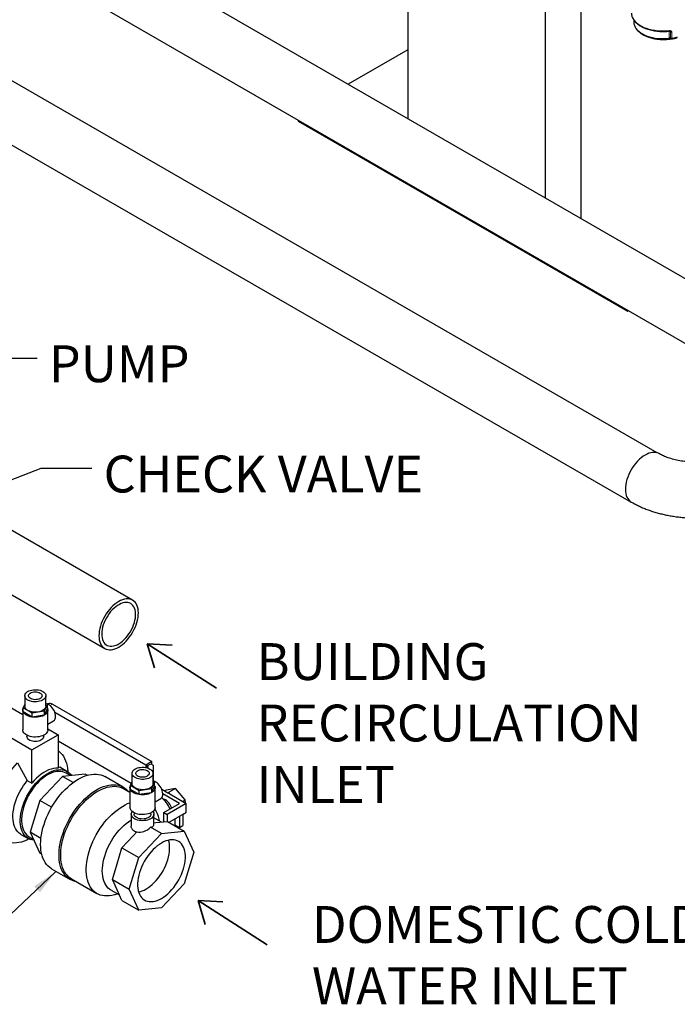
# Model space of a CAD drawing. Units: inches. Extents: x 3 to 32.9, y 1.5 to 15.9.
# Drawn here: x 15 to 18.4, y 2.4 to 7.4 of the extents above; entities that cross this region are included whole.
import ezdxf

# ---------------------------------------------------------------- set-up
doc = ezdxf.new("R2010")
doc.units = ezdxf.units.IN
doc.header["$MEASUREMENT"] = 0
doc.linetypes.add('SLD-Phantom', pattern=[0.5, 0.25, -0.05, 0.05, -0.05, 0.05, -0.05])
doc.linetypes.add('SLD-Solid', pattern=[0])
doc.layers.add('DRAWING', color=7, linetype='Continuous')
doc.layers.add('FORMAT', color=7, linetype='Continuous')
doc.layers.add('FLOW_DIR', color=7, linetype='Continuous', lineweight=35)
doc.dimstyles.get("Standard").update_dxf_attribs({"dimtxt": 0.18, "dimasz": 0.18, "dimexe": 0.18, "dimexo": 0.0625, "dimgap": 0.09, "dimtad": 0, "dimtih": 1, "dimtoh": 1, "dimdec": 4, "dimzin": 0, "dimdsep": 46, "dimtxsty": 'Standard', "dimcen": 0.09, "dimadec": 0, "dimazin": 0, "dimtfac": 1, "dimtdec": 4, "dimtofl": 0, "dimtmove": 0, "dimatfit": 3, "dimfxl": 0, "dimtolj": 1, "dimtzin": 0, "dimarcsym": 0})

# ---------------------------------------------------------------- blocks, each defined once
blk = doc.blocks.new('Block2')
at = {"layer": 'FLOW_DIR', "color": 7}
for p, q in [((0, 1.339), (2.319, 0)), ((2.319, 0), (2.052, 0.768)), ((2.319, 0), (1.505, 0))]:
    blk.add_line(p, q, dxfattribs=at)

msp = doc.modelspace()

# ---------------------------------------------------------------- linework, layer by layer
at = {"color": 7, "linetype": 'Continuous', "lineweight": 25}
for p, q in [((18.2645, 5.1997), (11.223, 9.2595)), ((11.0865, 9.0058), (18.1299, 4.9463))]:
    msp.add_line(p, q, dxfattribs=at)
at = {"color": 7, "linetype": 'SLD-Solid', "lineweight": 25}
for p, q in [((16.9798, 8.4661), (16.9798, 6.922)), ((19.3161, 5.5732), (15.0255, 8.0501)), ((17.6869, 8.0579), (17.6869, 6.5137)), ((17.8707, 7.9517), (17.8707, 6.4076)), ((14.8815, 7.8007), (19.0279, 5.407)), ((18.1433, 7.4329), (18.1433, 7.4231)), ((18.3328, 7.3378), (18.3334, 7.3371)), ((16.9798, 7.2782), (16.6713, 7.1001)), ((16.4141, 6.916), (16.4141, 6.9108)), ((16.4141, 6.9108), (18.1112, 5.9311)), ((18.1112, 5.9363), (18.1112, 5.9311)), ((18.1112, 5.9311), (18.1157, 5.9337)), ((18.1112, 5.9311), (18.1157, 5.9337)), ((15.5606, 4.4405), (14.7401, 4.9141)), ((14.5961, 4.6647), (15.4166, 4.191)), ((15.0046, 3.9472), (15.0046, 3.8938)), ((15.1132, 3.8938), (15.1132, 3.9472)), ((14.9033, 3.9039), (14.9942, 3.8515)), ((14.9942, 3.8735), (14.9942, 3.7717)), ((14.9965, 3.8842), (15.0046, 3.9015)), ((15.0422, 3.8578), (14.9965, 3.8842)), ((14.9965, 3.8638), (14.9965, 3.8842)), ((15.0422, 3.8375), (14.9965, 3.8638)), ((15.1046, 3.8675), (15.0422, 3.8578)), ((15.1213, 3.9035), (15.1046, 3.8675)), ((15.1213, 3.8831), (15.1046, 3.8471)), ((15.1046, 3.8675), (15.1046, 3.8471)), ((15.1132, 3.9081), (15.1213, 3.9035)), ((15.1213, 3.8831), (15.1213, 3.9035)), ((15.1233, 3.9057), (15.122, 3.905)), ((15.1236, 3.8384), (15.1236, 3.8735)), ((15.1479, 3.9032), (15.6603, 3.6075)), ((15.6291, 3.5895), (15.1599, 3.8604)), ((15.0422, 3.8375), (15.0422, 3.8578)), ((15.1046, 3.8471), (15.0422, 3.8375)), ((15.1236, 3.8005), (15.153, 3.8175)), ((14.8719, 3.7668), (15.0414, 3.6689)), ((15.1236, 3.7717), (15.1236, 3.8043)), ((15.1236, 3.7767), (15.1759, 3.7466)), ((15.0157, 3.7438), (15.0157, 3.7365)), ((15.0414, 3.6689), (15.1759, 3.7466)), ((15.102, 3.7365), (15.102, 3.7438)), ((15.1759, 3.7466), (15.1759, 3.5742)), ((15.5538, 3.4943), (15.1759, 3.7125)), ((15.0414, 3.4966), (15.0414, 3.6689)), ((15.6603, 3.6075), (15.6291, 3.5895)), ((15.6603, 3.5921), (15.6603, 3.6075)), ((14.9679, 3.602), (15.0176, 3.5103)), ((15.2221, 3.5571), (15.1848, 3.5787)), ((15.6291, 3.5895), (15.6291, 3.577)), ((15.6358, 3.5857), (15.6536, 3.5959)), ((15.641, 3.5826), (15.6358, 3.5857)), ((15.6358, 3.5753), (15.6358, 3.5857)), ((15.641, 3.5736), (15.641, 3.5826)), ((15.6536, 3.5959), (15.6662, 3.5887)), ((15.6662, 3.5887), (15.6662, 3.508)), ((15.0176, 3.5103), (15.0414, 3.4966)), ((15.199, 3.5316), (15.0815, 3.4076)), ((15.3165, 3.5432), (15.199, 3.5316)), ((15.2542, 3.4998), (15.199, 3.5316)), ((15.2394, 3.5356), (15.2171, 3.5485)), ((15.3268, 3.5373), (15.3165, 3.5432)), ((15.5125, 3.4759), (15.4178, 3.5306)), ((15.5572, 3.5473), (15.5572, 3.4939)), ((15.6739, 3.5036), (15.6572, 3.4675)), ((15.6659, 3.4939), (15.6659, 3.5473)), ((15.6659, 3.5082), (15.6739, 3.5036)), ((15.6739, 3.4832), (15.6739, 3.5036)), ((15.5468, 3.4489), (15.5138, 3.4679)), ((15.5468, 3.4735), (15.5468, 3.3718)), ((15.5491, 3.4843), (15.5572, 3.5016)), ((15.5948, 3.4579), (15.5491, 3.4843)), ((15.5491, 3.4639), (15.5491, 3.4843)), ((15.5948, 3.4375), (15.5491, 3.4639)), ((15.6572, 3.4675), (15.5948, 3.4579)), ((15.5948, 3.4375), (15.5948, 3.4579)), ((15.6739, 3.4832), (15.6572, 3.4472)), ((15.6572, 3.4675), (15.6572, 3.4472)), ((15.6763, 3.4385), (15.6763, 3.4735)), ((15.7109, 3.465), (15.7412, 3.4475)), ((15.7339, 3.4612), (15.7257, 3.4564)), ((15.7816, 3.4688), (15.7339, 3.4612)), ((15.7816, 3.4688), (15.746, 3.4483)), ((15.8317, 3.4098), (15.7816, 3.4688)), ((15.0815, 3.4076), (15.0329, 3.2439)), ((15.1431, 3.3721), (15.0815, 3.4076)), ((15.6572, 3.4472), (15.5948, 3.4375)), ((15.6763, 3.4006), (15.7056, 3.4175)), ((15.6763, 3.3718), (15.6763, 3.4043)), ((15.8015, 3.3921), (15.7161, 3.4415)), ((15.7412, 3.4475), (15.746, 3.4483)), ((15.7412, 3.4475), (15.7519, 3.4413)), ((15.746, 3.4483), (15.7519, 3.4413)), ((15.7519, 3.4413), (15.8371, 3.3921)), ((15.8191, 3.4025), (15.8317, 3.4098)), ((15.8323, 3.3949), (15.8317, 3.4098)), ((15.7211, 3.3457), (15.8015, 3.3921)), ((15.8371, 3.3921), (15.7389, 3.3354)), ((15.8371, 3.3461), (15.8371, 3.3921)), ((15.5532, 3.3365), (15.5532, 3.2757)), ((15.5684, 3.3439), (15.5684, 3.3365)), ((15.6547, 3.3365), (15.6547, 3.3439)), ((15.6699, 3.2795), (15.6699, 3.3365)), ((15.7091, 3.296), (15.6699, 3.3186)), ((15.6986, 3.302), (15.6967, 3.3115)), ((15.7196, 3.3079), (15.7211, 3.3088)), ((15.7196, 3.3079), (15.7211, 3.3074)), ((15.7211, 3.3457), (15.7389, 3.3354)), ((15.7211, 3.2997), (15.7211, 3.3457)), ((15.7389, 3.3354), (15.7389, 3.2989)), ((15.8371, 3.3461), (15.7475, 3.2944)), ((15.7787, 3.3124), (15.7787, 3.2804)), ((15.8015, 3.3256), (15.8015, 3.2688)), ((15.8193, 3.3345), (15.8342, 3.3431)), ((15.8193, 3.3359), (15.8193, 3.2791)), ((15.8342, 3.3431), (15.8342, 3.3444)), ((15.7093, 3.237), (15.6528, 3.2697)), ((15.6699, 3.2921), (15.6809, 3.2932)), ((15.6809, 3.2932), (15.7396, 3.299)), ((15.7248, 3.2975), (15.7211, 3.2997)), ((15.7396, 3.299), (15.8268, 3.2486)), ((15.7512, 3.2923), (15.7512, 3.2965)), ((15.7753, 3.2784), (15.7787, 3.2804)), ((15.7787, 3.282), (15.8015, 3.2688)), ((15.8015, 3.2688), (15.8193, 3.2791)), ((14.985, 3.2326), (15.0223, 3.2111)), ((15.0273, 3.2198), (15.0496, 3.2069)), ((15.088, 3.212), (15.0329, 3.2439)), ((15.0329, 3.2439), (15.0815, 3.1363)), ((15.5047, 3.1634), (15.5634, 3.2254)), ((15.5634, 3.2254), (15.5823, 3.2453)), ((15.5919, 3.113), (15.7093, 3.237)), ((15.7093, 3.237), (15.8268, 3.2486)), ((15.8268, 3.2486), (15.8755, 3.1411)), ((15.4803, 3.0815), (15.5047, 3.1634)), ((15.5047, 3.1634), (15.5919, 3.113)), ((15.0919, 3.1303), (15.0815, 3.1363)), ((15.5432, 2.9493), (15.5919, 3.113)), ((15.8755, 3.1411), (15.8268, 2.9773)), ((15.1431, 3.0549), (15.2379, 3.0002)), ((15.456, 2.9996), (15.4803, 3.0815)), ((15.2455, 3.0031), (15.3767, 2.9273)), ((15.456, 2.9996), (15.5432, 2.9493)), ((15.4803, 2.9458), (15.456, 2.9996)), ((15.4491, 2.9448), (15.492, 2.92)), ((15.5047, 2.892), (15.4803, 2.9458)), ((15.5919, 2.8417), (15.5432, 2.9493)), ((15.8268, 2.9773), (15.7093, 2.8533)), ((15.4724, 2.9229), (15.4815, 2.926)), ((15.5047, 2.892), (15.5919, 2.8417)), ((15.7093, 2.8533), (15.5919, 2.8417))]:
    msp.add_line(p, q, dxfattribs=at)
at = {"color": 8, "linetype": 'SLD-Phantom', "lineweight": 18}
for p, q in [((18.3252, 7.374), (18.3121, 7.3728)), ((18.3252, 7.3423), (18.3252, 7.374)), ((18.3327, 7.3709), (18.3321, 7.3718)), ((18.3321, 7.3718), (18.3321, 7.3401)), ((18.3327, 7.3392), (18.3327, 7.3709)), ((18.3401, 7.3688), (18.3401, 7.3371)), ((18.3321, 7.3401), (18.3327, 7.3392)), ((15.136, 3.8964), (15.1479, 3.9032))]:
    msp.add_line(p, q, dxfattribs=at)
at = {"color": 8, "linetype": 'SLD-Phantom', "lineweight": 18, "flags": 128}
for points in [[(18.1311, 7.4668), (18.1317, 7.461), (18.1339, 7.4522), (18.1374, 7.4437), (18.1423, 7.4353), (18.1485, 7.4272), (18.156, 7.4196), (18.1647, 7.4123), (18.1745, 7.4056), (18.1854, 7.3994), (18.1973, 7.3938), (18.2099, 7.3889), (18.2234, 7.3846), (18.2374, 7.3812), (18.2519, 7.3785), (18.2669, 7.3765), (18.282, 7.3754), (18.2973, 7.3751), (18.3125, 7.3757), (18.3276, 7.377)], [(18.1433, 7.4231), (18.1433, 7.4202), (18.1445, 7.4117), (18.1472, 7.4034), (18.1512, 7.3952), (18.1565, 7.3873), (18.1632, 7.3797), (18.1711, 7.3725), (18.1802, 7.3658), (18.1904, 7.3596), (18.2016, 7.3541), (18.2136, 7.3492), (18.2264, 7.345), (18.2398, 7.3415), (18.2538, 7.3388), (18.2682, 7.3369), (18.2828, 7.3358), (18.2975, 7.3355), (18.3122, 7.3361), (18.3268, 7.3374)], [(18.3329, 7.3378), (18.3326, 7.3381), (18.332, 7.3384), (18.3313, 7.3386), (18.3305, 7.3387), (18.3296, 7.3386), (18.3287, 7.3383), (18.3277, 7.338), (18.3268, 7.3374)], [(18.3401, 7.3371), (18.3401, 7.3362), (18.34, 7.3354), (18.3398, 7.3349), (18.3396, 7.3345), (18.3394, 7.3344)]]:
    msp.add_lwpolyline(points, dxfattribs=at)
at = {"color": 7, "linetype": 'Continuous', "lineweight": 25, "flags": 128}
for points in [[(18.2737, 5.1957), (18.2664, 5.1991), (18.2584, 5.2014), (18.2498, 5.2024), (18.2408, 5.2021), (18.2314, 5.2005), (18.2217, 5.1977), (18.2118, 5.1937), (18.2019, 5.1885), (18.1919, 5.1822), (18.182, 5.1748), (18.1723, 5.1664), (18.1629, 5.1571), (18.1539, 5.147), (18.1453, 5.1361), (18.1373, 5.1246), (18.1299, 5.1126)], [(18.2738, 5.1957), (18.2664, 5.1991), (18.2584, 5.2014), (18.2498, 5.2024), (18.2408, 5.2021), (18.2314, 5.2005), (18.2217, 5.1977), (18.2118, 5.1937), (18.2019, 5.1885), (18.1919, 5.1822), (18.182, 5.1748), (18.1723, 5.1664), (18.1629, 5.1571), (18.1539, 5.147), (18.1453, 5.1361), (18.1373, 5.1246), (18.1299, 5.1126)], [(18.1299, 5.1126), (18.1232, 5.1001), (18.1172, 5.0874), (18.1121, 5.0746), (18.1078, 5.0617), (18.1044, 5.0489), (18.102, 5.0363), (18.1006, 5.024), (18.1001, 5.0122), (18.1006, 5.001), (18.102, 4.9904), (18.1044, 4.9806), (18.1078, 4.9717), (18.1121, 4.9638), (18.1172, 4.9568), (18.1232, 4.951), (18.1299, 4.9463), (18.1299, 4.9463)], [(18.1299, 5.1126), (18.1232, 5.1001), (18.1172, 5.0874), (18.1121, 5.0746), (18.1078, 5.0617), (18.1044, 5.0489), (18.102, 5.0363), (18.1006, 5.024), (18.1001, 5.0122), (18.1006, 5.001), (18.102, 4.9904), (18.1044, 4.9806), (18.1078, 4.9717), (18.1121, 4.9638), (18.1172, 4.9568), (18.1232, 4.951), (18.1299, 4.9463), (18.1299, 4.9463)]]:
    msp.add_lwpolyline(points, dxfattribs=at)
at = {"color": 7, "linetype": 'SLD-Solid', "lineweight": 25, "flags": 128}
for points in [[(15.5606, 4.4405), (15.5532, 4.4439), (15.5452, 4.4462), (15.5366, 4.4472), (15.5276, 4.4469), (15.5182, 4.4453), (15.5085, 4.4425), (15.4986, 4.4385), (15.4886, 4.4333), (15.4786, 4.427), (15.4687, 4.4196), (15.4591, 4.4112), (15.4496, 4.4019), (15.4406, 4.3917), (15.432, 4.3809), (15.424, 4.3693), (15.4166, 4.3573), (15.4099, 4.3449), (15.404, 4.3322), (15.3988, 4.3193), (15.3945, 4.3064), (15.3912, 4.2936), (15.3887, 4.281), (15.3873, 4.2688), (15.3868, 4.257), (15.3873, 4.2457), (15.3887, 4.2352), (15.3912, 4.2254), (15.3945, 4.2164), (15.3988, 4.2085), (15.404, 4.2015), (15.4099, 4.1957), (15.4166, 4.191), (15.424, 4.1876), (15.432, 4.1853), (15.4406, 4.1843), (15.4496, 4.1846), (15.4591, 4.1862), (15.4687, 4.189), (15.4786, 4.193), (15.4886, 4.1982), (15.4986, 4.2045), (15.5085, 4.2119), (15.5182, 4.2203), (15.5276, 4.2296), (15.5366, 4.2398), (15.5452, 4.2506), (15.5532, 4.2621), (15.5606, 4.2742), (15.5673, 4.2866), (15.5733, 4.2993), (15.5784, 4.3122), (15.5827, 4.3251), (15.5861, 4.3379), (15.5885, 4.3505), (15.5899, 4.3627), (15.5904, 4.3745), (15.5899, 4.3858), (15.5885, 4.3963), (15.5861, 4.4061), (15.5827, 4.4151), (15.5784, 4.423), (15.5733, 4.4299), (15.5673, 4.4358), (15.5606, 4.4405)], [(15.5505, 4.4229), (15.5435, 4.4261), (15.536, 4.428), (15.5279, 4.4287), (15.5194, 4.4281), (15.5105, 4.4262), (15.5014, 4.423), (15.4921, 4.4187), (15.4828, 4.4132), (15.4736, 4.4065), (15.4645, 4.3989), (15.4557, 4.3903), (15.4473, 4.3809), (15.4393, 4.3707), (15.4319, 4.3599), (15.4251, 4.3486), (15.4191, 4.3369), (15.4139, 4.325), (15.4094, 4.313), (15.4059, 4.301), (15.4034, 4.2892), (15.4018, 4.2777), (15.4012, 4.2666), (15.4015, 4.2561), (15.4029, 4.2462), (15.4052, 4.2372), (15.4085, 4.229), (15.4127, 4.2218), (15.4177, 4.2157), (15.4236, 4.2107), (15.4301, 4.2069), (15.4374, 4.2043), (15.4452, 4.203), (15.4535, 4.203), (15.4622, 4.2042), (15.4713, 4.2067), (15.4805, 4.2105), (15.4898, 4.2154), (15.4991, 4.2215), (15.5082, 4.2286), (15.5172, 4.2368), (15.5258, 4.2458), (15.534, 4.2556), (15.5417, 4.2661), (15.5488, 4.2772), (15.5552, 4.2887), (15.5609, 4.3005), (15.5657, 4.3125), (15.5696, 4.3245), (15.5727, 4.3364), (15.5748, 4.3481), (15.5759, 4.3594), (15.576, 4.3702), (15.5751, 4.3804), (15.5733, 4.3899), (15.5705, 4.3985), (15.5668, 4.4062), (15.5621, 4.4129), (15.5567, 4.4185), (15.5505, 4.4229)], [(15.0973, 3.9694), (15.103, 3.9656), (15.1075, 3.9612), (15.1108, 3.9566), (15.1127, 3.9516), (15.1132, 3.9466), (15.1123, 3.9416), (15.1101, 3.9367), (15.1065, 3.9321), (15.1017, 3.9279), (15.0957, 3.9242), (15.0889, 3.921), (15.0812, 3.9186), (15.073, 3.9169), (15.0644, 3.916), (15.0556, 3.9159), (15.047, 3.9166), (15.0386, 3.9181), (15.0308, 3.9204), (15.0237, 3.9233), (15.0175, 3.9269), (15.0124, 3.931), (15.0085, 3.9355), (15.0059, 3.9403), (15.0047, 3.9453), (15.0048, 3.9504), (15.0064, 3.9553), (15.0093, 3.9601), (15.0136, 3.9645), (15.019, 3.9685), (15.0254, 3.9719), (15.0327, 3.9747), (15.0407, 3.9768), (15.0491, 3.9781), (15.0578, 3.9786), (15.0665, 3.9783), (15.0751, 3.9772), (15.0832, 3.9753), (15.0907, 3.9727), (15.0973, 3.9694)], [(15.0836, 3.9615), (15.0881, 3.9583), (15.0914, 3.9547), (15.0933, 3.9508), (15.0939, 3.9467), (15.093, 3.9427), (15.0907, 3.9388), (15.0871, 3.9353), (15.0824, 3.9322), (15.0767, 3.9298), (15.0702, 3.9281), (15.0633, 3.9272), (15.0562, 3.9271), (15.0493, 3.9278), (15.0427, 3.9293), (15.0368, 3.9316), (15.0318, 3.9344), (15.0279, 3.9379), (15.0252, 3.9417), (15.024, 3.9457), (15.0242, 3.9498), (15.0258, 3.9538), (15.0287, 3.9575), (15.0329, 3.9608), (15.0382, 3.9635), (15.0443, 3.9656), (15.051, 3.9669), (15.058, 3.9674), (15.0651, 3.9671), (15.0719, 3.966), (15.0782, 3.9641), (15.0836, 3.9615)], [(15.1213, 3.8834), (15.1223, 3.8809), (15.1235, 3.8755), (15.1234, 3.8701), (15.1218, 3.8647), (15.1189, 3.8595), (15.1148, 3.8546), (15.1094, 3.8501), (15.103, 3.8461), (15.0956, 3.8427), (15.0874, 3.8399), (15.0787, 3.8379), (15.0695, 3.8366), (15.0601, 3.8361), (15.0506, 3.8364), (15.0414, 3.8375), (15.0325, 3.8394), (15.0242, 3.842), (15.0166, 3.8452), (15.0099, 3.8491), (15.0043, 3.8534), (14.9998, 3.8582), (14.9966, 3.8634), (14.9947, 3.8687), (14.9942, 3.8742), (14.995, 3.8796), (14.9965, 3.8834)], [(15.1132, 3.8938), (15.1132, 3.8932), (15.1123, 3.8882), (15.1101, 3.8833), (15.1065, 3.8787), (15.1017, 3.8745), (15.0957, 3.8708), (15.0889, 3.8677), (15.0812, 3.8652), (15.073, 3.8635), (15.0644, 3.8626), (15.0556, 3.8625), (15.047, 3.8632), (15.0386, 3.8647), (15.0308, 3.867), (15.0237, 3.87), (15.0175, 3.8735), (15.0124, 3.8776), (15.0085, 3.8821), (15.0059, 3.887), (15.0047, 3.892), (15.0046, 3.8938)], [(15.1634, 3.8405), (15.1629, 3.8478), (15.1614, 3.8554), (15.1589, 3.8632), (15.1555, 3.8709), (15.1513, 3.8784), (15.1465, 3.8853), (15.1411, 3.8916), (15.1353, 3.8969), (15.1293, 3.9013), (15.1233, 3.9045), (15.1174, 3.9064), (15.1157, 3.9067)], [(15.1236, 3.7717), (15.1234, 3.7683), (15.1218, 3.7629), (15.1189, 3.7577), (15.1148, 3.7528), (15.1094, 3.7483), (15.103, 3.7443), (15.0956, 3.7409), (15.0874, 3.7382), (15.0787, 3.7361), (15.0695, 3.7348), (15.0601, 3.7343), (15.0506, 3.7346), (15.0414, 3.7357), (15.0325, 3.7376), (15.0242, 3.7402), (15.0166, 3.7434), (15.0099, 3.7473), (15.0043, 3.7517), (14.9998, 3.7565), (14.9966, 3.7616), (14.9947, 3.7669), (14.9942, 3.7717)], [(15.102, 3.7365), (15.1018, 3.7337), (15.1002, 3.7293), (15.0973, 3.7252), (15.0932, 3.7214), (15.088, 3.7181), (15.0819, 3.7154), (15.075, 3.7133), (15.0676, 3.7121), (15.0599, 3.7116), (15.0521, 3.7119), (15.0446, 3.713), (15.0376, 3.7148), (15.0312, 3.7173), (15.0258, 3.7205), (15.0214, 3.7242), (15.0182, 3.7282), (15.0163, 3.7326), (15.0157, 3.7365)], [(15.1759, 3.6647), (15.1806, 3.6613), (15.1891, 3.6537), (15.1969, 3.645), (15.2038, 3.6352), (15.2098, 3.6244), (15.215, 3.6125), (15.2191, 3.5998), (15.2224, 3.5861), (15.2246, 3.5717), (15.2259, 3.5566), (15.2259, 3.5547)], [(15.0263, 3.209), (15.0145, 3.2032), (15.0009, 3.1976), (14.9874, 3.1932), (14.9742, 3.1902), (14.9612, 3.1883), (14.9487, 3.1878), (14.9367, 3.1886), (14.9251, 3.1906), (14.9141, 3.1939), (14.9038, 3.1985), (14.8941, 3.2042), (14.8852, 3.2112), (14.877, 3.2194), (14.8697, 3.2287), (14.8633, 3.239), (14.8577, 3.2504), (14.8531, 3.2627), (14.8494, 3.276), (14.8467, 3.29), (14.8449, 3.3048), (14.8442, 3.3203), (14.8445, 3.3364), (14.8457, 3.353), (14.848, 3.37), (14.8512, 3.3873), (14.8554, 3.4049), (14.8605, 3.4227), (14.8665, 3.4405), (14.8734, 3.4583), (14.8812, 3.4759), (14.8897, 3.4934), (14.8991, 3.5105), (14.9091, 3.5272), (14.9198, 3.5435), (14.9311, 3.5591), (14.9429, 3.5742), (14.9552, 3.5885), (14.9679, 3.602)], [(15.0518, 3.2021), (15.0516, 3.2021), (15.0416, 3.2036), (15.0321, 3.2065), (15.0233, 3.2105), (15.0152, 3.2158), (15.0079, 3.2223), (15.0014, 3.2299), (14.9957, 3.2386), (14.9908, 3.2483), (14.9869, 3.2589), (14.984, 3.2704), (14.982, 3.2828), (14.981, 3.2958), (14.981, 3.3095), (14.982, 3.3237), (14.984, 3.3383), (14.9869, 3.3532), (14.9908, 3.3684), (14.9957, 3.3836), (15.0014, 3.3989), (15.0079, 3.414), (15.0152, 3.429), (15.0233, 3.4436), (15.0321, 3.4578), (15.0416, 3.4715), (15.0516, 3.4846), (15.062, 3.497), (15.0729, 3.5086), (15.0842, 3.5193), (15.0957, 3.5291), (15.1074, 3.5378), (15.1192, 3.5455), (15.131, 3.552), (15.1428, 3.5574), (15.1544, 3.5616), (15.1658, 3.5645), (15.1769, 3.5661), (15.1876, 3.5665), (15.1979, 3.5656), (15.2076, 3.5634), (15.2167, 3.5599), (15.2252, 3.5552), (15.2329, 3.5494), (15.2398, 3.5423), (15.2446, 3.5361)], [(15.2171, 3.5485), (15.2097, 3.5521), (15.2006, 3.5552), (15.1909, 3.5569), (15.1808, 3.5574), (15.1702, 3.5566), (15.1592, 3.5545), (15.148, 3.5511), (15.1366, 3.5465), (15.1251, 3.5407), (15.1135, 3.5338), (15.102, 3.5257), (15.0907, 3.5166), (15.0796, 3.5065), (15.0688, 3.4955), (15.0584, 3.4837), (15.0485, 3.4711), (15.0392, 3.4579), (15.0304, 3.4442), (15.0223, 3.43), (15.015, 3.4155), (15.0084, 3.4007), (15.0027, 3.3858), (14.9979, 3.3709), (14.994, 3.3561), (14.9911, 3.3415), (14.9891, 3.3273), (14.9881, 3.3134), (14.9881, 3.3001), (14.9891, 3.2874), (14.9911, 3.2754), (14.994, 3.2642), (14.9979, 3.2539), (15.0027, 3.2445), (15.0084, 3.2362), (15.015, 3.229), (15.0223, 3.223), (15.0273, 3.2198)], [(15.1759, 3.5742), (15.1644, 3.574), (15.1525, 3.5723), (15.1402, 3.5692), (15.1277, 3.5646), (15.115, 3.5586), (15.1023, 3.5512), (15.0896, 3.5426), (15.077, 3.5327), (15.0648, 3.5217), (15.0528, 3.5096), (15.0414, 3.4966)], [(15.1759, 3.583), (15.181, 3.5807), (15.1848, 3.5787)], [(15.65, 3.5695), (15.6556, 3.5656), (15.6601, 3.5613), (15.6634, 3.5566), (15.6653, 3.5517), (15.6659, 3.5466), (15.665, 3.5416), (15.6627, 3.5367), (15.6591, 3.5321), (15.6543, 3.5279), (15.6484, 3.5242), (15.6415, 3.5211), (15.6338, 3.5187), (15.6256, 3.517), (15.617, 3.5161), (15.6083, 3.516), (15.5996, 3.5167), (15.5912, 3.5182), (15.5834, 3.5204), (15.5763, 3.5234), (15.5701, 3.527), (15.565, 3.5311), (15.5611, 3.5356), (15.5585, 3.5404), (15.5573, 3.5454), (15.5575, 3.5504), (15.559, 3.5554), (15.562, 3.5602), (15.5662, 3.5646), (15.5716, 3.5685), (15.578, 3.572), (15.5853, 3.5748), (15.5933, 3.5768), (15.6017, 3.5781), (15.6104, 3.5786), (15.6192, 3.5783), (15.6277, 3.5772), (15.6358, 3.5753), (15.6433, 3.5727), (15.65, 3.5695)], [(15.6363, 3.5616), (15.6408, 3.5584), (15.644, 3.5548), (15.646, 3.5508), (15.6465, 3.5468), (15.6456, 3.5427), (15.6433, 3.5388), (15.6397, 3.5353), (15.635, 3.5323), (15.6293, 3.5299), (15.6229, 3.5282), (15.616, 3.5272), (15.6089, 3.5271), (15.6019, 3.5279), (15.5953, 3.5294), (15.5894, 3.5316), (15.5844, 3.5345), (15.5805, 3.5379), (15.5779, 3.5417), (15.5766, 3.5457), (15.5768, 3.5498), (15.5784, 3.5538), (15.5814, 3.5575), (15.5856, 3.5608), (15.5908, 3.5636), (15.5969, 3.5656), (15.6036, 3.567), (15.6106, 3.5675), (15.6177, 3.5672), (15.6245, 3.566), (15.6308, 3.5642), (15.6363, 3.5616)], [(14.985, 3.2326), (14.9838, 3.2334), (14.9758, 3.239), (14.9687, 3.2458), (14.9624, 3.2537), (14.9569, 3.2627), (14.9523, 3.2727), (14.9487, 3.2837), (14.946, 3.2955), (14.9443, 3.3081), (14.9436, 3.3213), (14.9439, 3.3352), (14.9452, 3.3496), (14.9475, 3.3643), (14.9507, 3.3794), (14.9549, 3.3946), (14.96, 3.4099), (14.966, 3.4252), (14.9728, 3.4403), (14.9805, 3.4552), (14.9888, 3.4698), (14.9978, 3.4839), (15.0075, 3.4974), (15.0176, 3.5103)], [(15.1431, 3.0549), (15.1431, 3.0549), (15.1337, 3.0612), (15.125, 3.0686), (15.1171, 3.0772), (15.11, 3.0869), (15.1038, 3.0976), (15.0985, 3.1093), (15.0941, 3.122), (15.0907, 3.1355), (15.0882, 3.1499), (15.0867, 3.1649), (15.0862, 3.1807), (15.0867, 3.1969), (15.0882, 3.2137), (15.0907, 3.2309), (15.0941, 3.2484), (15.0985, 3.2661), (15.1038, 3.2839), (15.11, 3.3018), (15.1171, 3.3197), (15.125, 3.3374), (15.1337, 3.3549), (15.1431, 3.3721), (15.1533, 3.3888), (15.1641, 3.4051), (15.1754, 3.4208), (15.1874, 3.4359), (15.1998, 3.4502), (15.2126, 3.4637), (15.2257, 3.4764), (15.2392, 3.4881), (15.2528, 3.4988), (15.2666, 3.5085), (15.2804, 3.517)], [(15.2804, 3.517), (15.2943, 3.5245), (15.3081, 3.5307), (15.3217, 3.5357), (15.3352, 3.5395), (15.3483, 3.5421), (15.3611, 3.5433), (15.3735, 3.5433), (15.3854, 3.542), (15.3968, 3.5395), (15.4076, 3.5357), (15.4178, 3.5306)], [(15.2703, 2.9888), (15.2649, 2.9898), (15.2537, 2.993), (15.2432, 2.9974), (15.2333, 3.003), (15.2242, 3.0099), (15.2159, 3.0179), (15.2083, 3.027), (15.2017, 3.0372), (15.1959, 3.0485), (15.191, 3.0607), (15.1871, 3.0738), (15.1841, 3.0878), (15.1821, 3.1026), (15.1811, 3.118), (15.1811, 3.134), (15.1821, 3.1506), (15.1841, 3.1677), (15.1871, 3.1851), (15.191, 3.2027), (15.1959, 3.2206), (15.2017, 3.2385), (15.2083, 3.2564), (15.2159, 3.2743), (15.2242, 3.2919), (15.2333, 3.3093), (15.2432, 3.3263), (15.2537, 3.3429), (15.2649, 3.3589), (15.2766, 3.3743), (15.2888, 3.389), (15.3015, 3.4029), (15.3145, 3.416), (15.3278, 3.4282), (15.3414, 3.4394), (15.3552, 3.4496), (15.3691, 3.4587), (15.383, 3.4666), (15.3968, 3.4734), (15.4106, 3.479), (15.4242, 3.4833), (15.4375, 3.4864), (15.4505, 3.4882), (15.4631, 3.4888), (15.4752, 3.488), (15.4869, 3.486), (15.498, 3.4827), (15.5084, 3.4781), (15.5182, 3.4724), (15.5272, 3.4654), (15.5355, 3.4572), (15.5386, 3.4536)], [(15.2455, 3.0031), (15.2414, 3.0056), (15.2324, 3.0122), (15.2242, 3.0201), (15.2168, 3.029), (15.2102, 3.039), (15.2045, 3.05), (15.1997, 3.062), (15.1959, 3.0749), (15.193, 3.0885), (15.191, 3.103), (15.19, 3.1181), (15.19, 3.1339), (15.191, 3.1502), (15.193, 3.1669), (15.1959, 3.1839), (15.1997, 3.2013), (15.2045, 3.2188), (15.2102, 3.2364), (15.2168, 3.2539), (15.2242, 3.2714), (15.2324, 3.2888), (15.2414, 3.3058), (15.2511, 3.3225), (15.2615, 3.3387), (15.2724, 3.3544), (15.2839, 3.3694), (15.296, 3.3838), (15.3084, 3.3974), (15.3212, 3.4102), (15.3343, 3.4221), (15.3477, 3.433), (15.3612, 3.4429), (15.3748, 3.4517), (15.3884, 3.4594), (15.402, 3.466), (15.4155, 3.4714), (15.4288, 3.4755), (15.4418, 3.4784), (15.4545, 3.4801), (15.4669, 3.4804), (15.4787, 3.4796), (15.4901, 3.4774), (15.5009, 3.474), (15.5111, 3.4694), (15.5138, 3.4679)], [(15.6739, 3.4835), (15.675, 3.481), (15.6762, 3.4756), (15.676, 3.4701), (15.6744, 3.4648), (15.6716, 3.4596), (15.6674, 3.4547), (15.662, 3.4502), (15.6556, 3.4462), (15.6482, 3.4428), (15.6401, 3.44), (15.6313, 3.438), (15.6221, 3.4367), (15.6127, 3.4362), (15.6033, 3.4365), (15.594, 3.4376), (15.5851, 3.4394), (15.5768, 3.442), (15.5692, 3.4453), (15.5625, 3.4491), (15.5569, 3.4535), (15.5524, 3.4583), (15.5492, 3.4634), (15.5473, 3.4688), (15.5468, 3.4742), (15.5477, 3.4797), (15.5491, 3.4835)], [(15.6659, 3.4939), (15.6659, 3.4933), (15.665, 3.4883), (15.6627, 3.4834), (15.6591, 3.4788), (15.6543, 3.4746), (15.6484, 3.4709), (15.6415, 3.4677), (15.6338, 3.4653), (15.6256, 3.4636), (15.617, 3.4627), (15.6083, 3.4626), (15.5996, 3.4633), (15.5912, 3.4648), (15.5834, 3.4671), (15.5763, 3.47), (15.5701, 3.4736), (15.565, 3.4777), (15.5611, 3.4822), (15.5585, 3.487), (15.5573, 3.492), (15.5572, 3.4939)], [(15.7056, 3.4175), (15.7091, 3.4202), (15.7123, 3.4243), (15.7145, 3.4295), (15.7158, 3.4355), (15.716, 3.4424), (15.7153, 3.4497), (15.7135, 3.4574), (15.7108, 3.4652), (15.7072, 3.4729), (15.7028, 3.4802), (15.6978, 3.487), (15.6923, 3.4931), (15.6865, 3.4982), (15.6805, 3.5023)], [(15.7613, 3.3689), (15.7595, 3.3739), (15.7562, 3.3813), (15.7521, 3.3884), (15.7473, 3.395), (15.7421, 3.4009), (15.7365, 3.4058), (15.7307, 3.4098), (15.7249, 3.4125), (15.7193, 3.414), (15.7181, 3.4142)], [(15.4724, 2.9229), (15.4668, 2.9211), (15.4536, 2.9177), (15.4407, 2.9156), (15.4281, 2.9148), (15.416, 2.9152), (15.4044, 2.9169), (15.3934, 2.9198), (15.3829, 2.9241), (15.3731, 2.9295), (15.3641, 2.9361), (15.3558, 2.944), (15.3483, 2.9529), (15.3417, 2.9629), (15.3359, 2.9739), (15.3311, 2.9859), (15.3272, 2.9989), (15.3242, 3.0126), (15.3223, 3.0271), (15.3213, 3.0423), (15.3213, 3.0582), (15.3223, 3.0745), (15.3242, 3.0913), (15.3272, 3.1085), (15.3311, 3.1259), (15.3359, 3.1435), (15.3417, 3.1612), (15.3483, 3.1788), (15.3558, 3.1964), (15.3641, 3.2138), (15.3731, 3.2309), (15.3829, 3.2476), (15.3934, 3.2639), (15.4044, 3.2796), (15.416, 3.2947), (15.4281, 3.3091), (15.4407, 3.3227), (15.4536, 3.3355), (15.4668, 3.3474), (15.4802, 3.3582), (15.4938, 3.3681), (15.5075, 3.3768), (15.5212, 3.3845), (15.5348, 3.3909), (15.5468, 3.3956)], [(15.6763, 3.3718), (15.676, 3.3684), (15.6744, 3.363), (15.6716, 3.3578), (15.6674, 3.3529), (15.662, 3.3484), (15.6556, 3.3444), (15.6482, 3.341), (15.6401, 3.3382), (15.6313, 3.3362), (15.6221, 3.3349), (15.6127, 3.3344), (15.6033, 3.3347), (15.594, 3.3358), (15.5851, 3.3376), (15.5768, 3.3402), (15.5692, 3.3435), (15.5625, 3.3473), (15.5569, 3.3517), (15.5524, 3.3565), (15.5492, 3.3617), (15.5473, 3.367), (15.5468, 3.3718)], [(15.4491, 2.9448), (15.4427, 2.9489), (15.4349, 2.9554), (15.4279, 2.9631), (15.4217, 2.9719), (15.4164, 2.9818), (15.412, 2.9926), (15.4086, 3.0043), (15.4061, 3.0169), (15.4046, 3.0302), (15.4041, 3.0441), (15.4046, 3.0587), (15.4061, 3.0737), (15.4086, 3.0891), (15.412, 3.1048), (15.4164, 3.1207), (15.4217, 3.1367), (15.4279, 3.1526), (15.4349, 3.1684), (15.4427, 3.184), (15.4513, 3.1992), (15.4605, 3.214), (15.4704, 3.2283), (15.4809, 3.2419), (15.4918, 3.2549), (15.5032, 3.2671), (15.5149, 3.2783), (15.5269, 3.2887), (15.5391, 3.298), (15.5514, 3.3063), (15.5532, 3.3074)], [(15.6528, 3.3127), (15.6458, 3.3093), (15.638, 3.3065), (15.6296, 3.3045), (15.6207, 3.3033), (15.6115, 3.3029), (15.6024, 3.3033), (15.5935, 3.3045), (15.585, 3.3065), (15.5772, 3.3093), (15.5703, 3.3127), (15.5643, 3.3167), (15.5596, 3.3212), (15.5561, 3.3261), (15.5539, 3.3313), (15.5532, 3.3365), (15.5539, 3.3418), (15.5561, 3.3469), (15.5584, 3.3504)], [(15.6547, 3.3365), (15.6544, 3.3337), (15.6529, 3.3294), (15.65, 3.3252), (15.6459, 3.3214), (15.6406, 3.3181), (15.6345, 3.3154), (15.6276, 3.3134), (15.6202, 3.3121), (15.6125, 3.3116), (15.6048, 3.3119), (15.5973, 3.313), (15.5902, 3.3149), (15.5839, 3.3174), (15.5784, 3.3206), (15.574, 3.3242), (15.5708, 3.3283), (15.5689, 3.3326), (15.5684, 3.3365)], [(15.6647, 3.3504), (15.667, 3.3469), (15.6691, 3.3418), (15.6699, 3.3365), (15.6691, 3.3313), (15.667, 3.3261), (15.6635, 3.3212), (15.6587, 3.3167), (15.6528, 3.3127)], [(15.7093, 2.9024), (15.7204, 2.9094), (15.7314, 2.9174), (15.7422, 2.9265), (15.7528, 2.9366), (15.763, 2.9475), (15.7728, 2.9592), (15.782, 2.9716), (15.7907, 2.9846), (15.7987, 2.9981), (15.806, 3.012), (15.8125, 3.0261), (15.8182, 3.0404), (15.823, 3.0547), (15.8269, 3.0689), (15.8299, 3.083), (15.8319, 3.0967), (15.8328, 3.1101), (15.8328, 3.1229), (15.8319, 3.1351), (15.8299, 3.1465), (15.8269, 3.1572), (15.823, 3.1669), (15.8182, 3.1757), (15.8125, 3.1834), (15.806, 3.19), (15.7987, 3.1954), (15.7907, 3.1996), (15.782, 3.2026), (15.7728, 3.2043), (15.763, 3.2048), (15.7528, 3.2039), (15.7422, 3.2018), (15.7314, 3.1984), (15.7204, 3.1938), (15.7093, 3.1879), (15.6983, 3.181), (15.6873, 3.1729), (15.6765, 3.1638), (15.6659, 3.1538), (15.6557, 3.1428), (15.6459, 3.1311), (15.6367, 3.1187), (15.628, 3.1057), (15.62, 3.0922), (15.6127, 3.0784), (15.6062, 3.0643), (15.6005, 3.05), (15.5957, 3.0356), (15.5918, 3.0214), (15.5888, 3.0074), (15.5868, 2.9936), (15.5858, 2.9803), (15.5858, 2.9675), (15.5868, 2.9553), (15.5888, 2.9438), (15.5918, 2.9332), (15.5957, 2.9234), (15.6005, 2.9147), (15.6062, 2.907), (15.6127, 2.9004), (15.62, 2.8949), (15.628, 2.8907), (15.6367, 2.8877), (15.6459, 2.886), (15.6557, 2.8856), (15.6659, 2.8864), (15.6765, 2.8886), (15.6873, 2.892), (15.6983, 2.8966), (15.7093, 2.9024)], [(15.6279, 2.9494), (15.639, 2.9564), (15.65, 2.9644), (15.6608, 2.9735), (15.6714, 2.9836), (15.6816, 2.9945), (15.6913, 3.0062), (15.7006, 3.0186), (15.7093, 3.0316), (15.7173, 3.0451), (15.7246, 3.059), (15.7311, 3.0731), (15.7368, 3.0874), (15.7416, 3.1017), (15.7455, 3.1159), (15.7485, 3.13), (15.7504, 3.1437), (15.7514, 3.1571), (15.7514, 3.1699), (15.7504, 3.1821), (15.7485, 3.1935), (15.746, 3.2027)]]:
    msp.add_lwpolyline(points, dxfattribs=at)
at = {"color": 8, "linetype": 'SLD-Phantom', "lineweight": 18}
for centre, radius, start, end in [((18.3267, 7.3665), 0.0076, 44.0326, 101.059), ((18.3241, 7.3764), 0.00362, 327.4472, 10.6932), ((18.3284, 7.3718), 0.00376, 359.1261, 33.7526), ((18.3383, 7.3764), 0.0078, 224.538, 283.5719), ((18.3267, 7.3348), 0.0076, 44.0326, 101.059), ((18.3383, 7.3447), 0.0078, 224.538, 283.5719), ((18.3365, 7.3391), 0.00376, 179.1297, 213.7518), ((18.3002, 7.5806), 0.2468, 279.3029, 286.1568)]:
    msp.add_arc(centre, radius, start, end, dxfattribs=at)
at = {"color": 7, "linetype": 'SLD-Solid', "lineweight": 25}
for centre, radius, start, end in [((18.3384, 7.3405), 0.00613, 214.1321, 279.3781), ((15.1335, 3.8831), 0.0248, 54.3409, 114.3482), ((15.1381, 3.8381), 0.0254, 305.7898, 5.5213), ((15.6626, 3.4731), 0.0342, 58.562, 80.438), ((15.6172, 3.306), 0.1478, 23.1653, 51.1402), ((15.5602, 3.2865), 0.1388, 10.3535, 34.1729), ((15.5626, 3.0588), 0.1274, 282.9887, 300.8308)]:
    msp.add_arc(centre, radius, start, end, dxfattribs=at)
for centre, major_axis, ratio, start_param, end_param in [((15.6389, 3.3184), (0.0697, -0.0637), 0.697943, 0.651437, 0.788411), ((15.6115, 3.2935), (0.0539, 0.0311), 0.7174, 3.794417, 5.105146), ((15.6115, 3.2935), (0.0581, -0.0156), 0.317765, 5.582727, 6.368125)]:
    msp.add_ellipse(centre, major_axis=major_axis, ratio=ratio, start_param=start_param, end_param=end_param, dxfattribs=at)
for points, knots in [([(18.1312, 7.4666), (18.1313, 7.4654), (18.1314, 7.4614), (18.1328, 7.4546), (18.1356, 7.4462), (18.1396, 7.4381), (18.1448, 7.4302), (18.1512, 7.4225), (18.1586, 7.4153), (18.1672, 7.4084), (18.1767, 7.4021), (18.1871, 7.3962), (18.1983, 7.3909), (18.2102, 7.3863), (18.2228, 7.3822), (18.2359, 7.3789), (18.2495, 7.3762), (18.2634, 7.3742), (18.2775, 7.373), (18.2918, 7.3724), (18.3061, 7.3726), (18.3179, 7.3734), (18.3248, 7.3742), (18.3271, 7.3744)], [0, 0, 0, 0, 0.019926, 0.068779, 0.117738, 0.166983, 0.21661, 0.266623, 0.316955, 0.367511, 0.418198, 0.468943, 0.51969, 0.570412, 0.6211, 0.671752, 0.722372, 0.772965, 0.823538, 0.8741, 0.924658, 0.975222, 1, 1, 1, 1]), ([(18.1434, 7.4248), (18.1434, 7.4232), (18.1432, 7.419), (18.1442, 7.4119), (18.1465, 7.4036), (18.1501, 7.3954), (18.155, 7.3873), (18.1612, 7.3795), (18.1684, 7.3723), (18.1764, 7.3657), (18.185, 7.3597), (18.1944, 7.3542), (18.2046, 7.3492), (18.2154, 7.3448), (18.2267, 7.341), (18.2384, 7.3378), (18.2501, 7.3353), (18.2612, 7.3335), (18.2709, 7.3324), (18.28, 7.3317), (18.2879, 7.3313), (18.293, 7.3313), (18.295, 7.3313)], [0, 0, 0, 0, 0.0304602, 0.0863554, 0.1427365, 0.1996912, 0.2573235, 0.3157522, 0.3751161, 0.4289513, 0.4830254, 0.5373142, 0.5917727, 0.6463173, 0.7007975, 0.7549244, 0.80806, 0.8583911, 0.8999626, 0.9340061, 0.9749096, 1, 1, 1, 1]), ([(18.327, 7.3744), (18.327, 7.3744), (18.3278, 7.3745), (18.3293, 7.3745), (18.3309, 7.3741), (18.3318, 7.3735), (18.3319, 7.3732), (18.332, 7.3731)], [0, 0, 0, 0, 0.018229, 0.282956, 0.544181, 0.804612, 1, 1, 1, 1]), ([(18.295, 7.3313), (18.2997, 7.3314), (18.3064, 7.3315), (18.3162, 7.3321), (18.3246, 7.333), (18.3318, 7.3339), (18.3357, 7.3347), (18.3364, 7.3348)], [0, 0, 0, 0, 0.337478, 0.476676, 0.707541, 0.947933, 1, 1, 1, 1]), ([(18.3394, 7.3344), (18.3418, 7.3349), (18.3488, 7.3361), (18.3583, 7.3382), (18.3652, 7.3401), (18.3679, 7.3409)], [0, 0, 0, 0, 0.247181, 0.715795, 1, 1, 1, 1]), ([(15.1233, 3.8173), (15.1233, 3.8193), (15.1233, 3.8232), (15.1235, 3.8304), (15.1237, 3.8355), (15.1236, 3.8384), (15.1236, 3.8384)], [0, 0, 0, 0, 0.303992, 0.621076, 0.995679, 1, 1, 1, 1]), ([(15.1236, 3.8043), (15.1236, 3.8044), (15.1237, 3.8053), (15.1235, 3.8079), (15.1233, 3.8122), (15.1233, 3.8156), (15.1233, 3.8173)], [0, 0, 0, 0, 0.046926, 0.40864, 0.699143, 1, 1, 1, 1]), ([(15.6759, 3.4174), (15.6759, 3.4193), (15.6759, 3.4233), (15.6761, 3.4305), (15.6763, 3.4356), (15.6763, 3.4384), (15.6763, 3.4385)], [0, 0, 0, 0, 0.303989, 0.621071, 0.995677, 1, 1, 1, 1]), ([(15.6762, 3.4043), (15.6762, 3.4044), (15.6763, 3.4054), (15.6761, 3.408), (15.6759, 3.4122), (15.6759, 3.4157), (15.6759, 3.4174)], [0, 0, 0, 0, 0.046926, 0.408644, 0.699144, 1, 1, 1, 1]), ([(15.5811, 3.2441), (15.5789, 3.2448), (15.5739, 3.2464), (15.5675, 3.2501), (15.5618, 3.2548), (15.5574, 3.2603), (15.5546, 3.2665), (15.5532, 3.2717), (15.5533, 3.2748), (15.5534, 3.2756)], [0, 0, 0, 0, 0.135808, 0.295053, 0.454281, 0.613533, 0.77381, 0.934108, 1, 1, 1, 1])]:
    msp.add_open_spline(points, degree=3, knots=knots, dxfattribs=at)
at = {"color": 8, "linetype": 'SLD-Phantom', "lineweight": 18}
for points, knots in [([(18.3401, 7.3688), (18.3401, 7.3695), (18.3399, 7.3713), (18.3385, 7.3739), (18.3356, 7.376), (18.3319, 7.3772), (18.3291, 7.3771), (18.3276, 7.377)], [0, 0, 0, 0, 0.134803, 0.345257, 0.559798, 0.779104, 1, 1, 1, 1]), ([(18.332, 7.3731), (18.3322, 7.3727), (18.3327, 7.3721), (18.3327, 7.3713), (18.3327, 7.3709)], [0, 0, 0, 0, 0.551904, 1, 1, 1, 1]), ([(18.3268, 7.3374), (18.3264, 7.338), (18.3255, 7.3394), (18.3253, 7.3412), (18.3252, 7.3423)], [0, 0, 0, 0, 0.362137, 1, 1, 1, 1]), ([(18.3341, 7.3362), (18.3337, 7.3362), (18.3321, 7.336), (18.3298, 7.3362), (18.3278, 7.3368), (18.3269, 7.3374), (18.3268, 7.3374)], [0, 0, 0, 0, 0.15947, 0.568878, 0.937266, 1, 1, 1, 1]), ([(18.3321, 7.3401), (18.3322, 7.3395), (18.3323, 7.3386), (18.3328, 7.3379), (18.333, 7.3376)], [0, 0, 0, 0, 0.635169, 1, 1, 1, 1])]:
    msp.add_open_spline(points, degree=3, knots=knots, dxfattribs=at)
at = {"color": 7, "linetype": 'Continuous', "lineweight": 25}
for points, knots in [([(18.6601, 5.1957), (18.6584, 5.1947), (18.6538, 5.1921), (18.6453, 5.1878), (18.6343, 5.1827), (18.6224, 5.1779), (18.6095, 5.1733), (18.5958, 5.169), (18.5813, 5.165), (18.5661, 5.1615), (18.5503, 5.1585), (18.5339, 5.156), (18.5172, 5.154), (18.5001, 5.1526), (18.4828, 5.1517), (18.4654, 5.1515), (18.448, 5.1518), (18.4308, 5.1528), (18.4137, 5.1543), (18.3969, 5.1564), (18.3806, 5.159), (18.3648, 5.1622), (18.3496, 5.1658), (18.3351, 5.1699), (18.3214, 5.1743), (18.3086, 5.179), (18.2968, 5.184), (18.2859, 5.1891), (18.2785, 5.193), (18.2746, 5.1952), (18.2738, 5.1957)], [0, 0, 0, 0, 0.018916, 0.05449, 0.090324, 0.126508, 0.163036, 0.1999, 0.237076, 0.274534, 0.31225, 0.350181, 0.388295, 0.426549, 0.464908, 0.50333, 0.541775, 0.5802, 0.618554, 0.656804, 0.694906, 0.732825, 0.770525, 0.807974, 0.845138, 0.881993, 0.918519, 0.954708, 0.990561, 1, 1, 1, 1]), ([(18.1299, 4.9463), (18.1337, 4.9442), (18.1442, 4.9382), (18.162, 4.9291), (18.1835, 4.9192), (18.2057, 4.91), (18.2285, 4.9017), (18.2517, 4.8942), (18.2755, 4.8876), (18.2996, 4.8817), (18.324, 4.8767), (18.3488, 4.8724), (18.3738, 4.869), (18.3989, 4.8664), (18.4242, 4.8647), (18.4496, 4.8637), (18.475, 4.8635), (18.5004, 4.8642), (18.5257, 4.8657), (18.5509, 4.868), (18.5759, 4.8711), (18.6008, 4.875), (18.6254, 4.8797), (18.6496, 4.8853), (18.6735, 4.8917), (18.6971, 4.8989), (18.7201, 4.907), (18.7426, 4.9159), (18.7646, 4.9256), (18.7851, 4.9357), (18.798, 4.9429), (18.804, 4.9463)], [0, 0, 0, 0, 0.019931, 0.055346, 0.09075, 0.126151, 0.161506, 0.196791, 0.231993, 0.267103, 0.302125, 0.337066, 0.371935, 0.406746, 0.441512, 0.476252, 0.51098, 0.545715, 0.580469, 0.615259, 0.650101, 0.685013, 0.720014, 0.755113, 0.790332, 0.825675, 0.861152, 0.89676, 0.932491, 0.96833, 1, 1, 1, 1])]:
    msp.add_open_spline(points, degree=3, knots=knots, dxfattribs=at)

# ---------------------------------------------------------------- block references
at = {"layer": 'FORMAT', "color": 7, "xscale": 0.1583333333333319, "yscale": 0.1583333333333337, "zscale": 0.1583333333333334, "rotation": 177.361448809235}
for p in [(16.003, 4.1979), (16.2643, 2.8745)]:
    msp.add_blockref('Block2', p, dxfattribs=at)

# ---------------------------------------------------------------- texts
at = {"char_height": 0.19}
for s, insert, width, attachment_point in [('{\\fArial|b0|i0|c0|p34;PUMP}', (15.1285, 5.7542), 1.506924, 1), ('{\\fArial|b0|i0|c0|p34;CHECK VALVE}', (15.411, 5.1856), 2.445774, 1), ('{\\fArial|b0|i0|c0|p34;BUILDING RECIRCULATION INLET}', (16.1994, 3.3951), 0.158078, 7)]:
    msp.add_mtext(s, dxfattribs=dict(at, insert=insert, width=width, attachment_point=attachment_point))
at = {"layer": 'DRAWING', "color": 0, "insert": (16.4852, 2.863), "char_height": 0.19, "width": 2.476938, "attachment_point": 1}
msp.add_mtext('{\\fArial|b0|i0|c0|p34;DOMESTIC COLD WATER INLET}', dxfattribs=at)

# ---------------------------------------------------------------- leaders
at = {"annotation_type": 0, "has_hookline": 1}
for points, hookline_direction, text_width in [([(14.5275, 6.3009), (14.8058, 5.6887), (15.0685, 5.6887)], 0, 0.7349), ([(14.7055, 4.9724), (15.0883, 5.1201), (15.351, 5.1201)], 0, 1.8312), ([(15.1629, 3.0386), (14.7391, 2.6399), (14.6346, 2.5213), (14.5046, 2.5213)], 1, 1.5985)]:
    msp.add_leader(points, dimstyle='Standard', override={"dimtxt": 0.137795, "dimasz": 0.13, "dimexe": 0.03937, "dimexo": 0.03937, "dimgap": 0.06, "dimtad": 0, "dimdec": 2, "dimlfac": 2, "dimadec": 2, "dimtdec": 2}, dxfattribs=dict(at, hookline_direction=hookline_direction, text_width=text_width))

doc.saveas('drawing.dxf')
